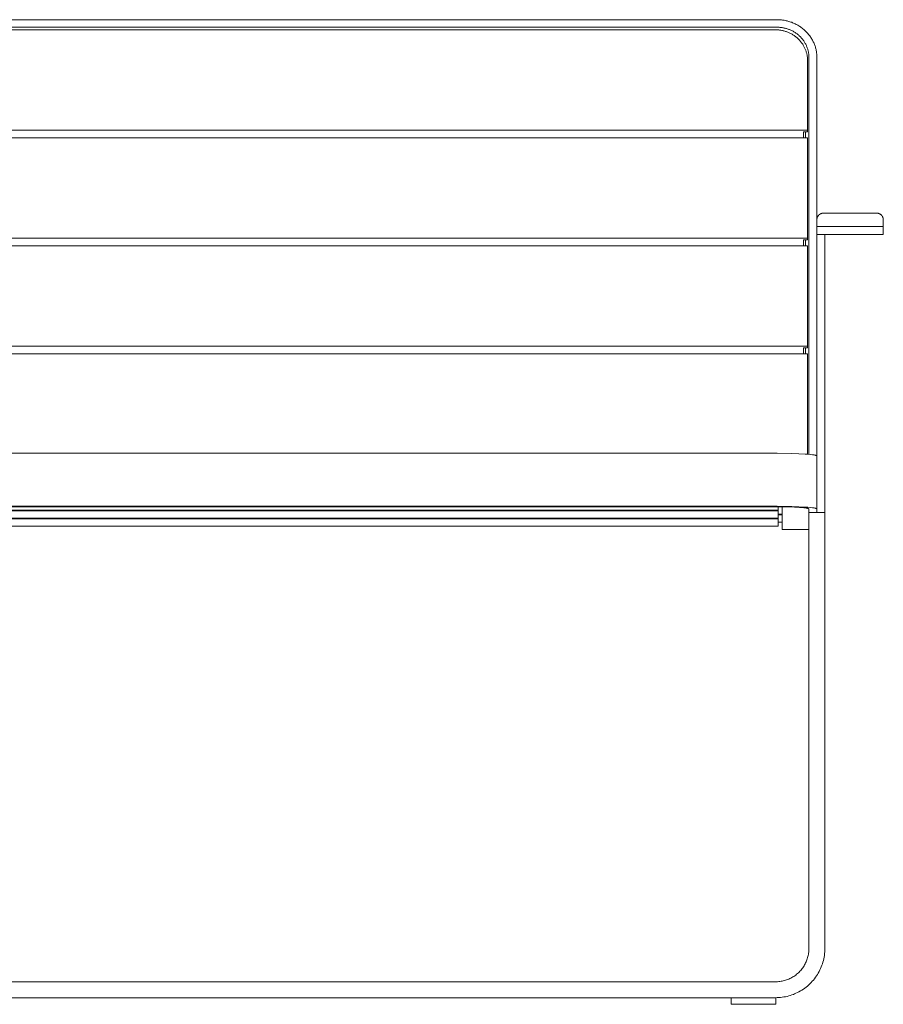
# Model space of a CAD drawing. Units: millimetres. Extents: x 4368 to 7692, y 2710 to 3030.
# Drawn here: x 5019 to 5084, y 2710 to 2784 of the extents above; entities that cross this region are included whole.
import ezdxf

# ---------------------------------------------------------------- set-up
doc = ezdxf.new("R2010")
doc.units = ezdxf.units.MM
doc.layers.add('makemake', color=253, linetype='Continuous', lineweight=0)

msp = doc.modelspace()

# ---------------------------------------------------------------- linework, layer by layer
at = {"layer": 'makemake'}
for p, q in [((4961.575, 2784.29), (5075.575, 2784.29)), ((5075.575, 2784.29), (5075.642, 2784.289)), ((5075.642, 2784.289), (5075.709, 2784.287)), ((5075.709, 2784.287), (5075.777, 2784.283)), ((5075.777, 2784.283), (5075.845, 2784.278)), ((5075.845, 2784.278), (5075.914, 2784.272)), ((5075.914, 2784.272), (5075.983, 2784.264)), ((5075.983, 2784.264), (5076.052, 2784.254)), ((5076.052, 2784.254), (5076.121, 2784.243)), ((5076.121, 2784.243), (5076.191, 2784.229)), ((5076.191, 2784.229), (5076.261, 2784.215)), ((5076.261, 2784.215), (5076.331, 2784.198)), ((5076.331, 2784.198), (5076.401, 2784.18)), ((5075.575, 2783.723), (4961.575, 2783.723)), ((5075.425, 2783.533), (4961.725, 2783.533)), ((5075.48, 2783.533), (5075.425, 2783.533)), ((5075.535, 2783.531), (5075.48, 2783.533)), ((5075.59, 2783.528), (5075.535, 2783.531)), ((5075.629, 2783.722), (5075.575, 2783.723)), ((5075.646, 2783.524), (5075.59, 2783.528)), ((5075.682, 2783.72), (5075.629, 2783.722)), ((5075.702, 2783.519), (5075.646, 2783.524)), ((5075.737, 2783.717), (5075.682, 2783.72)), ((5075.758, 2783.512), (5075.702, 2783.519)), ((5075.791, 2783.713), (5075.737, 2783.717)), ((5075.814, 2783.504), (5075.758, 2783.512)), ((5075.846, 2783.708), (5075.791, 2783.713)), ((5075.871, 2783.495), (5075.814, 2783.504)), ((5075.901, 2783.702), (5075.846, 2783.708)), ((5075.928, 2783.484), (5075.871, 2783.495)), ((5075.957, 2783.694), (5075.901, 2783.702)), ((5075.985, 2783.472), (5075.928, 2783.484)), ((5076.012, 2783.685), (5075.957, 2783.694)), ((5076.042, 2783.459), (5075.985, 2783.472)), ((5076.068, 2783.674), (5076.012, 2783.685)), ((5076.1, 2783.444), (5076.042, 2783.459)), ((5076.124, 2783.663), (5076.068, 2783.674)), ((5076.18, 2783.649), (5076.124, 2783.663)), ((5076.236, 2783.635), (5076.18, 2783.649)), ((5076.292, 2783.619), (5076.236, 2783.635)), ((5076.348, 2783.602), (5076.292, 2783.619)), ((5076.403, 2783.583), (5076.348, 2783.602)), ((5076.401, 2784.18), (5076.471, 2784.161)), ((5076.459, 2783.563), (5076.403, 2783.583)), ((5076.514, 2783.542), (5076.459, 2783.563)), ((5076.471, 2784.161), (5076.541, 2784.139)), ((5076.569, 2783.519), (5076.514, 2783.542)), ((5076.541, 2784.139), (5076.61, 2784.116)), ((5076.624, 2783.495), (5076.569, 2783.519)), ((5076.61, 2784.116), (5076.68, 2784.091)), ((5076.678, 2783.469), (5076.624, 2783.495)), ((5076.731, 2783.442), (5076.678, 2783.469)), ((5076.68, 2784.091), (5076.749, 2784.064)), ((5076.749, 2784.064), (5076.817, 2784.035)), ((5076.817, 2784.035), (5076.886, 2784.005)), ((5076.886, 2784.005), (5076.953, 2783.973)), ((5076.953, 2783.973), (5077.02, 2783.939)), ((5077.02, 2783.939), (5077.087, 2783.904)), ((5077.087, 2783.904), (5077.152, 2783.866)), ((5077.152, 2783.866), (5077.217, 2783.827)), ((5077.217, 2783.827), (5077.281, 2783.787)), ((5077.281, 2783.787), (5077.344, 2783.745)), ((5077.344, 2783.745), (5077.406, 2783.701)), ((5077.406, 2783.701), (5077.466, 2783.655)), ((5077.466, 2783.655), (5077.526, 2783.609)), ((5077.526, 2783.609), (5077.584, 2783.56)), ((5077.584, 2783.56), (5077.641, 2783.51)), ((5077.641, 2783.51), (5077.697, 2783.459)), ((5077.697, 2783.459), (5077.751, 2783.406)), ((5076.157, 2783.428), (5076.1, 2783.444)), ((5076.214, 2783.41), (5076.157, 2783.428)), ((5076.271, 2783.391), (5076.214, 2783.41)), ((5076.327, 2783.371), (5076.271, 2783.391)), ((5076.384, 2783.349), (5076.327, 2783.371)), ((5076.44, 2783.326), (5076.384, 2783.349)), ((5076.495, 2783.301), (5076.44, 2783.326)), ((5076.551, 2783.275), (5076.495, 2783.301)), ((5076.605, 2783.247), (5076.551, 2783.275)), ((5076.66, 2783.218), (5076.605, 2783.247)), ((5076.713, 2783.188), (5076.66, 2783.218)), ((5076.766, 2783.156), (5076.713, 2783.188)), ((5076.784, 2783.414), (5076.731, 2783.442)), ((5076.818, 2783.123), (5076.766, 2783.156)), ((5076.837, 2783.384), (5076.784, 2783.414)), ((5076.87, 2783.088), (5076.818, 2783.123)), ((5076.889, 2783.353), (5076.837, 2783.384)), ((5076.92, 2783.052), (5076.87, 2783.088)), ((5076.94, 2783.32), (5076.889, 2783.353)), ((5076.97, 2783.015), (5076.92, 2783.052)), ((5076.99, 2783.286), (5076.94, 2783.32)), ((5077.018, 2782.977), (5076.97, 2783.015)), ((5077.04, 2783.251), (5076.99, 2783.286)), ((5077.066, 2782.938), (5077.018, 2782.977)), ((5077.088, 2783.215), (5077.04, 2783.251)), ((5077.112, 2782.897), (5077.066, 2782.938)), ((5077.136, 2783.178), (5077.088, 2783.215)), ((5077.158, 2782.855), (5077.112, 2782.897)), ((5077.182, 2783.139), (5077.136, 2783.178)), ((5077.202, 2782.812), (5077.158, 2782.855)), ((5077.228, 2783.099), (5077.182, 2783.139)), ((5077.245, 2782.768), (5077.202, 2782.812)), ((5077.272, 2783.058), (5077.228, 2783.099)), ((5077.287, 2782.723), (5077.245, 2782.768)), ((5077.316, 2783.016), (5077.272, 2783.058)), ((5077.327, 2782.677), (5077.287, 2782.723)), ((5077.358, 2782.973), (5077.316, 2783.016)), ((5077.399, 2782.929), (5077.358, 2782.973)), ((5077.439, 2782.884), (5077.399, 2782.929)), ((5077.477, 2782.838), (5077.439, 2782.884)), ((5077.514, 2782.791), (5077.477, 2782.838)), ((5077.55, 2782.743), (5077.514, 2782.791)), ((5077.584, 2782.695), (5077.55, 2782.743)), ((5077.751, 2783.406), (5077.804, 2783.353)), ((5077.804, 2783.353), (5077.855, 2783.297)), ((5077.855, 2783.297), (5077.904, 2783.241)), ((5077.904, 2783.241), (5077.952, 2783.184)), ((5077.952, 2783.184), (5077.999, 2783.125)), ((5077.999, 2783.125), (5078.043, 2783.066)), ((5078.043, 2783.066), (5078.086, 2783.005)), ((5078.086, 2783.005), (5078.128, 2782.944)), ((5078.128, 2782.944), (5078.167, 2782.882)), ((5078.167, 2782.882), (5078.205, 2782.82)), ((5078.205, 2782.82), (5078.24, 2782.756)), ((5078.24, 2782.756), (5078.274, 2782.692)), ((5077.367, 2782.63), (5077.327, 2782.677)), ((5077.405, 2782.582), (5077.367, 2782.63)), ((5077.441, 2782.534), (5077.405, 2782.582)), ((5077.476, 2782.485), (5077.441, 2782.534)), ((5077.51, 2782.435), (5077.476, 2782.485)), ((5077.542, 2782.384), (5077.51, 2782.435)), ((5077.573, 2782.333), (5077.542, 2782.384)), ((5077.602, 2782.281), (5077.573, 2782.333)), ((5077.617, 2782.646), (5077.584, 2782.695)), ((5077.629, 2782.229), (5077.602, 2782.281)), ((5077.649, 2782.596), (5077.617, 2782.646)), ((5077.656, 2782.176), (5077.629, 2782.229)), ((5077.679, 2782.546), (5077.649, 2782.596)), ((5077.68, 2782.123), (5077.656, 2782.176)), ((5077.707, 2782.496), (5077.679, 2782.546)), ((5077.703, 2782.07), (5077.68, 2782.123)), ((5077.725, 2782.016), (5077.703, 2782.07)), ((5077.734, 2782.444), (5077.707, 2782.496)), ((5077.745, 2781.962), (5077.725, 2782.016)), ((5077.76, 2782.393), (5077.734, 2782.444)), ((5077.784, 2782.341), (5077.76, 2782.393)), ((5077.807, 2782.289), (5077.784, 2782.341)), ((5077.828, 2782.236), (5077.807, 2782.289)), ((5077.848, 2782.183), (5077.828, 2782.236)), ((5077.866, 2782.131), (5077.848, 2782.183)), ((5077.883, 2782.078), (5077.866, 2782.131)), ((5077.898, 2782.025), (5077.883, 2782.078)), ((5077.912, 2781.972), (5077.898, 2782.025)), ((5077.924, 2781.919), (5077.912, 2781.972)), ((5078.274, 2782.692), (5078.306, 2782.628)), ((5078.306, 2782.628), (5078.336, 2782.563)), ((5078.336, 2782.563), (5078.365, 2782.497)), ((5078.365, 2782.497), (5078.391, 2782.432)), ((5078.391, 2782.432), (5078.416, 2782.366)), ((5078.416, 2782.366), (5078.439, 2782.3)), ((5078.439, 2782.3), (5078.46, 2782.234)), ((5078.46, 2782.234), (5078.479, 2782.168)), ((5078.479, 2782.168), (5078.496, 2782.101)), ((5078.496, 2782.101), (5078.512, 2782.035)), ((5078.512, 2782.035), (5078.525, 2781.969)), ((5078.525, 2781.969), (5078.537, 2781.904)), ((5077.764, 2781.908), (5077.745, 2781.962)), ((5077.781, 2781.854), (5077.764, 2781.908)), ((5077.796, 2781.8), (5077.781, 2781.854)), ((5077.811, 2781.746), (5077.796, 2781.8)), ((5077.823, 2781.692), (5077.811, 2781.746)), ((5077.835, 2781.638), (5077.823, 2781.692)), ((5077.844, 2781.585), (5077.835, 2781.638)), ((5077.853, 2781.531), (5077.844, 2781.585)), ((5077.86, 2781.478), (5077.853, 2781.531)), ((5077.866, 2781.425), (5077.86, 2781.478)), ((5077.87, 2781.372), (5077.866, 2781.425)), ((5077.873, 2781.32), (5077.87, 2781.372)), ((5077.875, 2781.268), (5077.873, 2781.32)), ((5077.875, 2781.217), (5077.875, 2781.268)), ((5077.935, 2781.866), (5077.924, 2781.919)), ((5077.945, 2781.814), (5077.935, 2781.866)), ((5077.953, 2781.761), (5077.945, 2781.814)), ((5077.96, 2781.709), (5077.953, 2781.761)), ((5077.966, 2781.657), (5077.96, 2781.709)), ((5077.97, 2781.606), (5077.966, 2781.657)), ((5077.973, 2781.554), (5077.97, 2781.606)), ((5077.975, 2781.504), (5077.973, 2781.554)), ((5077.975, 2781.453), (5077.975, 2781.504)), ((5077.975, 2751.559), (5077.975, 2781.453)), ((5078.537, 2781.904), (5078.548, 2781.838)), ((5078.548, 2781.838), (5078.556, 2781.773)), ((5078.556, 2781.773), (5078.563, 2781.708)), ((5078.563, 2781.708), (5078.569, 2781.644)), ((5078.569, 2781.644), (5078.572, 2781.58)), ((5078.572, 2781.58), (5078.575, 2781.516)), ((5078.575, 2781.516), (5078.575, 2781.453)), ((5078.575, 2768.724), (5078.575, 2781.453)), ((5077.875, 2775.969), (5077.875, 2781.217)), ((4959.275, 2775.969), (5077.875, 2775.969)), ((5077.875, 2775.402), (4959.275, 2775.402)), ((5077.575, 2775.448), (5077.575, 2775.839)), ((5077.575, 2775.839), (5077.875, 2775.839)), ((5077.575, 2775.448), (5077.575, 2775.402)), ((5077.715, 2775.839), (5077.715, 2775.402)), ((5077.875, 2775.969), (5077.875, 2775.839)), ((5077.875, 2767.838), (5077.875, 2775.402)), ((5078.599, 2769.375), (5078.594, 2769.358)), ((5078.604, 2769.391), (5078.599, 2769.375)), ((5078.61, 2769.407), (5078.604, 2769.391)), ((5078.617, 2769.423), (5078.61, 2769.407)), ((5078.624, 2769.438), (5078.617, 2769.423)), ((5078.631, 2769.454), (5078.624, 2769.438)), ((5078.64, 2769.469), (5078.631, 2769.454)), ((5078.648, 2769.483), (5078.64, 2769.469)), ((5078.657, 2769.498), (5078.648, 2769.483)), ((5078.667, 2769.512), (5078.657, 2769.498)), ((5078.677, 2769.526), (5078.667, 2769.512)), ((5078.688, 2769.539), (5078.677, 2769.526)), ((5078.699, 2769.552), (5078.688, 2769.539)), ((5078.71, 2769.565), (5078.699, 2769.552)), ((5078.722, 2769.577), (5078.71, 2769.565)), ((5078.734, 2769.589), (5078.722, 2769.577)), ((5078.747, 2769.6), (5078.734, 2769.589)), ((5078.76, 2769.611), (5078.747, 2769.6)), ((5078.773, 2769.622), (5078.76, 2769.611)), ((5078.787, 2769.632), (5078.773, 2769.622)), ((5078.801, 2769.642), (5078.787, 2769.632)), ((5078.816, 2769.651), (5078.801, 2769.642)), ((5078.83, 2769.659), (5078.816, 2769.651)), ((5078.845, 2769.667), (5078.83, 2769.659)), ((5078.861, 2769.675), (5078.845, 2769.667)), ((5078.876, 2769.682), (5078.861, 2769.675)), ((5078.892, 2769.689), (5078.876, 2769.682)), ((5078.908, 2769.695), (5078.892, 2769.689)), ((5078.924, 2769.7), (5078.908, 2769.695)), ((5078.941, 2769.705), (5078.924, 2769.7)), ((5078.957, 2769.709), (5078.941, 2769.705)), ((5078.974, 2769.713), (5078.957, 2769.709)), ((5078.99, 2769.716), (5078.974, 2769.713)), ((5079.007, 2769.719), (5078.99, 2769.716)), ((5079.024, 2769.721), (5079.007, 2769.719)), ((5079.041, 2769.722), (5079.024, 2769.721)), ((5079.058, 2769.723), (5079.041, 2769.722)), ((5079.075, 2769.724), (5079.058, 2769.723)), ((5083.075, 2769.724), (5079.075, 2769.724)), ((5083.092, 2769.723), (5083.075, 2769.724)), ((5083.109, 2769.722), (5083.092, 2769.723)), ((5083.126, 2769.721), (5083.109, 2769.722)), ((5083.143, 2769.719), (5083.126, 2769.721)), ((5083.16, 2769.716), (5083.143, 2769.719)), ((5083.177, 2769.713), (5083.16, 2769.716)), ((5083.194, 2769.709), (5083.177, 2769.713)), ((5083.21, 2769.705), (5083.194, 2769.709)), ((5083.227, 2769.7), (5083.21, 2769.705)), ((5083.243, 2769.695), (5083.227, 2769.7)), ((5083.259, 2769.689), (5083.243, 2769.695)), ((5083.275, 2769.682), (5083.259, 2769.689)), ((5083.29, 2769.675), (5083.275, 2769.682)), ((5083.305, 2769.667), (5083.29, 2769.675)), ((5083.32, 2769.659), (5083.305, 2769.667)), ((5083.335, 2769.651), (5083.32, 2769.659)), ((5083.35, 2769.642), (5083.335, 2769.651)), ((5083.364, 2769.632), (5083.35, 2769.642)), ((5083.377, 2769.622), (5083.364, 2769.632)), ((5083.391, 2769.611), (5083.377, 2769.622)), ((5083.404, 2769.6), (5083.391, 2769.611)), ((5083.417, 2769.589), (5083.404, 2769.6)), ((5083.429, 2769.577), (5083.417, 2769.589)), ((5083.441, 2769.565), (5083.429, 2769.577)), ((5083.452, 2769.552), (5083.441, 2769.565)), ((5083.463, 2769.539), (5083.452, 2769.552)), ((5083.474, 2769.526), (5083.463, 2769.539)), ((5083.484, 2769.512), (5083.474, 2769.526)), ((5083.493, 2769.498), (5083.484, 2769.512)), ((5083.503, 2769.483), (5083.493, 2769.498)), ((5083.511, 2769.469), (5083.503, 2769.483)), ((5083.519, 2769.454), (5083.511, 2769.469)), ((5083.527, 2769.438), (5083.519, 2769.454)), ((5083.534, 2769.423), (5083.527, 2769.438)), ((5083.54, 2769.407), (5083.534, 2769.423)), ((5083.546, 2769.391), (5083.54, 2769.407)), ((5083.552, 2769.375), (5083.546, 2769.391)), ((5083.557, 2769.358), (5083.552, 2769.375)), ((5078.576, 2769.241), (5078.575, 2769.224)), ((5078.575, 2769.224), (5078.575, 2768.724)), ((5078.575, 2768.724), (5078.575, 2768.124)), ((5078.575, 2768.724), (5082.075, 2768.724)), ((5078.575, 2768.724), (5083.575, 2768.724)), ((5078.577, 2769.258), (5078.576, 2769.241)), ((5078.578, 2769.275), (5078.577, 2769.258)), ((5078.58, 2769.292), (5078.578, 2769.275)), ((5078.583, 2769.308), (5078.58, 2769.292)), ((5078.586, 2769.325), (5078.583, 2769.308)), ((5078.59, 2769.342), (5078.586, 2769.325)), ((5078.594, 2769.358), (5078.59, 2769.342)), ((5082.075, 2768.724), (5083.575, 2768.724)), ((5083.561, 2769.342), (5083.557, 2769.358)), ((5083.565, 2769.325), (5083.561, 2769.342)), ((5083.568, 2769.308), (5083.565, 2769.325)), ((5083.571, 2769.292), (5083.568, 2769.308)), ((5083.573, 2769.275), (5083.571, 2769.292)), ((5083.574, 2769.258), (5083.573, 2769.275)), ((5083.575, 2769.241), (5083.574, 2769.258)), ((5083.575, 2769.224), (5083.575, 2769.241)), ((5083.575, 2768.724), (5083.575, 2769.224)), ((5083.575, 2768.724), (5083.575, 2768.124)), ((5078.575, 2768.124), (5078.575, 2751.433)), ((5078.575, 2768.124), (5082.075, 2768.124)), ((5079.175, 2747.175), (5079.175, 2768.124)), ((5083.575, 2768.124), (5082.075, 2768.124)), ((5083.575, 2768.124), (5083.575, 2768.124)), ((4959.275, 2767.838), (5077.875, 2767.838)), ((5077.875, 2767.271), (4959.275, 2767.271)), ((5077.875, 2767.708), (5077.575, 2767.708)), ((5077.575, 2767.708), (5077.575, 2767.317)), ((5077.575, 2767.317), (5077.575, 2767.271)), ((5077.715, 2767.708), (5077.715, 2767.271)), ((5077.875, 2767.838), (5077.875, 2767.708)), ((5077.875, 2759.706), (5077.875, 2767.271)), ((4959.275, 2759.706), (5077.875, 2759.706)), ((5077.875, 2759.139), (4959.275, 2759.139)), ((5077.875, 2759.576), (5077.575, 2759.576)), ((5077.575, 2759.576), (5077.575, 2759.185)), ((5077.575, 2759.185), (5077.575, 2759.139)), ((5077.715, 2759.576), (5077.715, 2759.139)), ((5077.875, 2759.706), (5077.875, 2759.576)), ((5077.875, 2751.575), (5077.875, 2759.139)), ((5075.575, 2751.643), (4961.575, 2751.643)), ((5076.68, 2751.628), (5075.575, 2751.643)), ((5077.217, 2751.609), (5076.68, 2751.628)), ((5077.697, 2751.581), (5077.217, 2751.609)), ((5077.904, 2751.565), (5077.697, 2751.581)), ((5077.787, 2751.575), (5077.875, 2751.575)), ((5077.875, 2751.575), (5077.875, 2751.568)), ((5078.086, 2751.548), (5077.904, 2751.565)), ((5078.24, 2751.53), (5078.086, 2751.548)), ((5078.306, 2751.52), (5078.24, 2751.53)), ((5078.365, 2751.511), (5078.306, 2751.52)), ((5078.416, 2751.501), (5078.365, 2751.511)), ((5078.439, 2751.496), (5078.416, 2751.501)), ((5078.46, 2751.491), (5078.439, 2751.496)), ((5078.479, 2751.486), (5078.46, 2751.491)), ((5078.496, 2751.481), (5078.479, 2751.486)), ((5078.512, 2751.476), (5078.496, 2751.481)), ((5078.519, 2751.474), (5078.512, 2751.476)), ((5078.525, 2751.472), (5078.519, 2751.474)), ((5078.532, 2751.469), (5078.525, 2751.472)), ((5078.537, 2751.467), (5078.532, 2751.469)), ((5078.543, 2751.464), (5078.537, 2751.467)), ((5078.548, 2751.462), (5078.543, 2751.464)), ((5078.55, 2751.461), (5078.548, 2751.462)), ((5078.552, 2751.459), (5078.55, 2751.461)), ((5078.554, 2751.458), (5078.552, 2751.459)), ((5078.556, 2751.457), (5078.554, 2751.458)), ((5078.558, 2751.456), (5078.556, 2751.457)), ((5078.56, 2751.455), (5078.558, 2751.456)), ((5078.562, 2751.453), (5078.56, 2751.455)), ((5078.563, 2751.452), (5078.562, 2751.453)), ((5078.565, 2751.451), (5078.563, 2751.452)), ((5078.566, 2751.45), (5078.565, 2751.451)), ((5078.567, 2751.449), (5078.566, 2751.45)), ((5078.569, 2751.448), (5078.567, 2751.449)), ((5078.57, 2751.446), (5078.569, 2751.448)), ((5078.571, 2751.445), (5078.57, 2751.446)), ((5078.572, 2751.444), (5078.571, 2751.445)), ((5078.572, 2751.443), (5078.572, 2751.444)), ((5078.573, 2751.442), (5078.572, 2751.443)), ((5078.574, 2751.44), (5078.573, 2751.442)), ((5078.574, 2751.439), (5078.574, 2751.44)), ((5078.575, 2751.438), (5078.574, 2751.439)), ((5078.575, 2751.437), (5078.575, 2751.438)), ((5078.575, 2751.436), (5078.575, 2751.437)), ((5078.575, 2751.435), (5078.575, 2751.436)), ((5078.575, 2751.433), (5078.575, 2751.435)), ((5078.575, 2747.445), (5078.575, 2751.433)), ((4961.475, 2747.348), (5075.675, 2747.348)), ((5075.675, 2747.306), (4961.475, 2747.306)), ((5075.575, 2747.653), (4961.575, 2747.653)), ((4961.575, 2747.611), (5075.575, 2747.611)), ((5076.68, 2747.638), (5075.575, 2747.653)), ((5075.575, 2747.611), (5076.459, 2747.599)), ((5075.675, 2747.611), (5075.675, 2747.348)), ((5075.675, 2747.605), (5075.975, 2747.605)), ((5075.675, 2747.306), (5075.675, 2747.348)), ((5075.675, 2747.306), (5075.675, 2746.748)), ((5075.975, 2745.906), (5075.975, 2747.608)), ((5076.459, 2747.599), (5076.889, 2747.583)), ((5077.217, 2747.618), (5076.68, 2747.638)), ((5076.889, 2747.583), (5077.272, 2747.562)), ((5077.697, 2747.591), (5077.217, 2747.618)), ((5077.272, 2747.562), (5077.439, 2747.549)), ((5077.439, 2747.549), (5077.584, 2747.535)), ((5077.584, 2747.535), (5077.707, 2747.52)), ((5077.904, 2747.575), (5077.697, 2747.591)), ((5077.707, 2747.52), (5077.76, 2747.513)), ((5077.76, 2747.513), (5077.807, 2747.505)), ((5077.807, 2747.505), (5077.848, 2747.497)), ((5077.848, 2747.497), (5077.866, 2747.493)), ((5077.866, 2747.493), (5077.883, 2747.489)), ((5077.883, 2747.489), (5077.898, 2747.485)), ((5077.898, 2747.485), (5077.912, 2747.482)), ((5078.086, 2747.558), (5077.904, 2747.575)), ((5077.912, 2747.482), (5077.924, 2747.478)), ((5077.924, 2747.478), (5077.93, 2747.476)), ((5077.93, 2747.476), (5077.935, 2747.474)), ((5077.935, 2747.474), (5077.94, 2747.472)), ((5077.94, 2747.472), (5077.945, 2747.47)), ((5077.945, 2747.47), (5077.949, 2747.468)), ((5077.949, 2747.468), (5077.953, 2747.466)), ((5077.953, 2747.466), (5077.955, 2747.465)), ((5077.955, 2747.465), (5077.957, 2747.464)), ((5077.957, 2747.464), (5077.959, 2747.463)), ((5077.959, 2747.463), (5077.96, 2747.462)), ((5077.96, 2747.462), (5077.962, 2747.461)), ((5077.962, 2747.461), (5077.963, 2747.46)), ((5077.963, 2747.46), (5077.964, 2747.459)), ((5077.964, 2747.459), (5077.966, 2747.458)), ((5077.966, 2747.458), (5077.967, 2747.457)), ((5077.967, 2747.457), (5077.968, 2747.456)), ((5077.968, 2747.456), (5077.969, 2747.455)), ((5077.969, 2747.455), (5077.97, 2747.454)), ((5077.97, 2747.454), (5077.971, 2747.454)), ((5077.971, 2747.454), (5077.972, 2747.453)), ((5077.972, 2747.453), (5077.972, 2747.452)), ((5077.972, 2747.452), (5077.973, 2747.451)), ((5077.973, 2747.451), (5077.974, 2747.45)), ((5077.974, 2747.45), (5077.974, 2747.449)), ((5077.974, 2747.449), (5077.974, 2747.448)), ((5077.974, 2747.448), (5077.975, 2747.447)), ((5077.975, 2747.447), (5077.975, 2747.446)), ((5077.975, 2747.446), (5077.975, 2747.445)), ((5077.975, 2747.445), (5077.975, 2747.444)), ((5077.975, 2747.444), (5077.975, 2747.443)), ((5077.975, 2747.175), (5077.975, 2747.443)), ((5079.175, 2747.175), (5077.975, 2747.175)), ((5077.975, 2747.174), (5077.975, 2714.343)), ((5078.24, 2747.539), (5078.086, 2747.558)), ((5078.306, 2747.53), (5078.24, 2747.539)), ((5078.365, 2747.52), (5078.306, 2747.53)), ((5078.416, 2747.511), (5078.365, 2747.52)), ((5078.439, 2747.506), (5078.416, 2747.511)), ((5078.46, 2747.501), (5078.439, 2747.506)), ((5078.479, 2747.496), (5078.46, 2747.501)), ((5078.496, 2747.491), (5078.479, 2747.496)), ((5078.512, 2747.486), (5078.496, 2747.491)), ((5078.519, 2747.484), (5078.512, 2747.486)), ((5078.525, 2747.481), (5078.519, 2747.484)), ((5078.532, 2747.479), (5078.525, 2747.481)), ((5078.537, 2747.476), (5078.532, 2747.479)), ((5078.543, 2747.474), (5078.537, 2747.476)), ((5078.548, 2747.472), (5078.543, 2747.474)), ((5078.55, 2747.47), (5078.548, 2747.472)), ((5078.552, 2747.469), (5078.55, 2747.47)), ((5078.554, 2747.468), (5078.552, 2747.469)), ((5078.556, 2747.467), (5078.554, 2747.468)), ((5078.558, 2747.466), (5078.556, 2747.467)), ((5078.56, 2747.464), (5078.558, 2747.466)), ((5078.562, 2747.463), (5078.56, 2747.464)), ((5078.563, 2747.462), (5078.562, 2747.463)), ((5078.565, 2747.461), (5078.563, 2747.462)), ((5078.566, 2747.46), (5078.565, 2747.461)), ((5078.567, 2747.458), (5078.566, 2747.46)), ((5078.569, 2747.457), (5078.567, 2747.458)), ((5078.57, 2747.456), (5078.569, 2747.457)), ((5078.571, 2747.455), (5078.57, 2747.456)), ((5078.572, 2747.454), (5078.571, 2747.455)), ((5078.572, 2747.453), (5078.572, 2747.454)), ((5078.573, 2747.451), (5078.572, 2747.453)), ((5078.574, 2747.45), (5078.573, 2747.451)), ((5078.574, 2747.449), (5078.574, 2747.45)), ((5078.575, 2747.448), (5078.574, 2747.449)), ((5078.575, 2747.447), (5078.575, 2747.448)), ((5078.575, 2747.446), (5078.575, 2747.447)), ((5078.575, 2747.445), (5078.575, 2747.446)), ((5078.575, 2747.444), (5078.575, 2747.446)), ((5078.575, 2747.444), (5078.575, 2747.445)), ((5078.575, 2747.445), (5078.575, 2747.445)), ((5078.575, 2747.443), (5078.575, 2747.444)), ((5078.575, 2747.444), (5078.575, 2747.444)), ((5078.575, 2747.443), (5078.575, 2747.444)), ((5078.575, 2747.175), (5078.575, 2747.443)), ((5079.175, 2714.343), (5079.175, 2747.175)), ((4961.475, 2746.748), (5075.675, 2746.748)), ((5075.675, 2746.706), (4961.475, 2746.706)), ((5075.975, 2747.047), (5075.675, 2747.047)), ((5075.675, 2747.005), (5075.975, 2747.005)), ((5075.675, 2746.706), (5075.675, 2746.748)), ((5075.675, 2746.706), (5075.675, 2746.148)), ((5075.975, 2746.447), (5075.675, 2746.447)), ((4961.475, 2746.148), (5075.675, 2746.148)), ((5077.625, 2745.906), (5075.975, 2745.906)), ((5077.625, 2745.906), (5077.975, 2745.906)), ((5077.921, 2713.824), (5077.902, 2713.742)), ((5077.937, 2713.907), (5077.921, 2713.824)), ((5077.951, 2713.991), (5077.937, 2713.907)), ((5077.961, 2714.075), (5077.951, 2713.991)), ((5077.969, 2714.16), (5077.961, 2714.075)), ((5077.973, 2714.244), (5077.969, 2714.16)), ((5077.975, 2714.329), (5077.973, 2714.244)), ((5077.975, 2714.329), (5077.975, 2714.343)), ((5079.12, 2713.703), (5079.14, 2713.83)), ((5079.14, 2713.83), (5079.155, 2713.958)), ((5079.155, 2713.958), (5079.166, 2714.086)), ((5079.166, 2714.086), (5079.173, 2714.214)), ((5079.173, 2714.214), (5079.175, 2714.343)), ((5077.609, 2713.04), (5077.564, 2712.969)), ((5077.652, 2713.113), (5077.609, 2713.04)), ((5077.693, 2713.188), (5077.652, 2713.113)), ((5077.731, 2713.264), (5077.693, 2713.188)), ((5077.766, 2713.341), (5077.731, 2713.264)), ((5077.798, 2713.419), (5077.766, 2713.341)), ((5077.828, 2713.498), (5077.798, 2713.419)), ((5077.856, 2713.578), (5077.828, 2713.498)), ((5077.88, 2713.66), (5077.856, 2713.578)), ((5077.902, 2713.742), (5077.88, 2713.66)), ((5078.908, 2712.963), (5078.954, 2713.083)), ((5078.954, 2713.083), (5078.996, 2713.204)), ((5078.996, 2713.204), (5079.033, 2713.327)), ((5079.033, 2713.327), (5079.067, 2713.452)), ((5079.067, 2713.452), (5079.095, 2713.577)), ((5079.095, 2713.577), (5079.12, 2713.703)), ((5076.84, 2712.248), (5076.912, 2712.296)), ((5076.912, 2712.296), (5076.982, 2712.347)), ((5076.982, 2712.347), (5077.05, 2712.401)), ((5077.05, 2712.401), (5077.116, 2712.457)), ((5077.116, 2712.457), (5077.181, 2712.515)), ((5077.181, 2712.515), (5077.243, 2712.575)), ((5077.302, 2712.636), (5077.243, 2712.575)), ((5077.359, 2712.699), (5077.302, 2712.636)), ((5077.414, 2712.764), (5077.359, 2712.699)), ((5077.466, 2712.83), (5077.414, 2712.764)), ((5077.516, 2712.899), (5077.466, 2712.83)), ((5077.564, 2712.969), (5077.516, 2712.899)), ((5078.475, 2712.177), (5078.548, 2712.282)), ((5078.548, 2712.282), (5078.618, 2712.39)), ((5078.618, 2712.39), (5078.684, 2712.5)), ((5078.684, 2712.5), (5078.746, 2712.613)), ((5078.746, 2712.613), (5078.804, 2712.728)), ((5078.804, 2712.728), (5078.858, 2712.844)), ((5078.858, 2712.844), (5078.908, 2712.963)), ((5075.475, 2711.843), (4961.675, 2711.843)), ((5075.503, 2711.843), (5075.475, 2711.843)), ((5075.503, 2711.843), (5075.507, 2711.843)), ((5075.531, 2711.843), (5075.507, 2711.843)), ((5075.531, 2711.843), (5075.618, 2711.847)), ((5075.618, 2711.847), (5075.704, 2711.853)), ((5075.704, 2711.853), (5075.79, 2711.863)), ((5075.79, 2711.863), (5075.876, 2711.875)), ((5075.876, 2711.875), (5075.961, 2711.89)), ((5075.961, 2711.89), (5076.046, 2711.909)), ((5076.046, 2711.909), (5076.13, 2711.93)), ((5076.13, 2711.93), (5076.214, 2711.954)), ((5076.214, 2711.954), (5076.296, 2711.981)), ((5076.296, 2711.981), (5076.377, 2712.011)), ((5076.377, 2712.011), (5076.458, 2712.044)), ((5076.458, 2712.044), (5076.537, 2712.079)), ((5076.537, 2712.079), (5076.615, 2712.117)), ((5076.615, 2712.117), (5076.691, 2712.158)), ((5076.691, 2712.158), (5076.766, 2712.202)), ((5076.766, 2712.202), (5076.84, 2712.248)), ((5077.865, 2711.518), (5077.962, 2711.603)), ((5077.962, 2711.603), (5078.055, 2711.691)), ((5078.055, 2711.691), (5078.146, 2711.782)), ((5078.146, 2711.782), (5078.233, 2711.876)), ((5078.233, 2711.876), (5078.317, 2711.973)), ((5078.317, 2711.973), (5078.398, 2712.074)), ((5078.398, 2712.074), (5078.475, 2712.177)), ((5076.455, 2710.775), (5076.574, 2710.81)), ((5076.574, 2710.81), (5076.692, 2710.849)), ((5076.692, 2710.849), (5076.808, 2710.891)), ((5076.808, 2710.891), (5076.88, 2710.92)), ((5076.88, 2710.92), (5076.998, 2710.971)), ((5076.998, 2710.971), (5077.114, 2711.026)), ((5077.114, 2711.026), (5077.229, 2711.084)), ((5077.229, 2711.084), (5077.341, 2711.147)), ((5077.341, 2711.147), (5077.451, 2711.214)), ((5077.451, 2711.214), (5077.558, 2711.285)), ((5077.558, 2711.285), (5077.663, 2711.359)), ((5077.663, 2711.359), (5077.765, 2711.437)), ((5077.765, 2711.437), (5077.865, 2711.518)), ((5075.475, 2710.643), (4961.675, 2710.643)), ((5075.475, 2710.643), (5075.599, 2710.645)), ((5075.599, 2710.645), (5075.723, 2710.651)), ((5075.723, 2710.651), (5075.847, 2710.661)), ((5075.847, 2710.661), (5075.97, 2710.676)), ((5075.97, 2710.676), (5076.092, 2710.695)), ((5076.092, 2710.695), (5076.214, 2710.717)), ((5076.214, 2710.717), (5076.335, 2710.744)), ((5076.335, 2710.744), (5076.455, 2710.775))]:
    msp.add_line(p, q, dxfattribs=at)
msp.add_lwpolyline([(5075.475, 2710.643), (5072.119, 2710.643), (5072.119, 2710.144), (5075.475, 2710.144)], close=True, dxfattribs=at)

doc.saveas('drawing.dxf')
